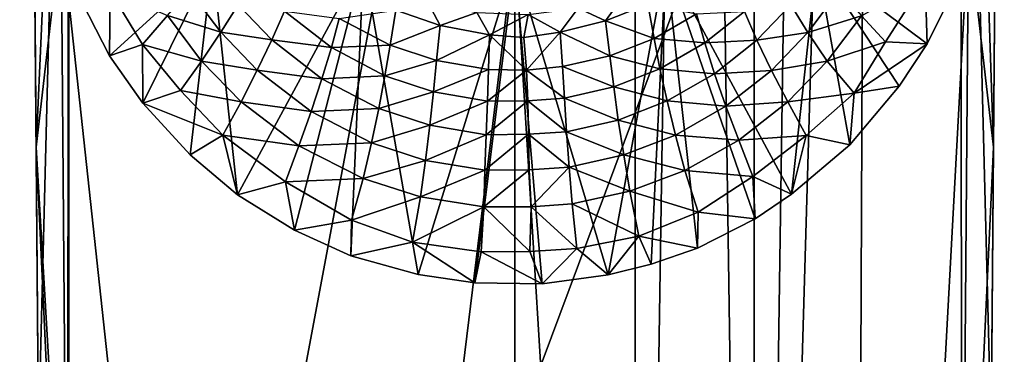
# Model space of a CAD drawing. Units: inches. Extents: x -2.4 to 2.4, y -6.1 to 6.1.
# Drawn here: x -0.9 to 0.8, y -1.8 to -1.2 of the extents above; entities that cross this region are included whole.
import ezdxf

# ---------------------------------------------------------------- set-up
doc = ezdxf.new("R2010")
doc.units = ezdxf.units.IN
doc.layers.get('0').update_dxf_attribs({"true_color": 0xc2ced6})

msp = doc.modelspace()

# ---------------------------------------------------------------- linework, layer by layer
for points in [[(0.2095, -4.4644), (0.0008, -1.0542), (0.2098, 2.3559), (0.2095, -4.4644)], [(0.3135, 2.3559), (0.2095, -4.4644), (0.2098, 2.3559), (0.3135, 2.3559)], [(0.4156, -4.6547), (0.2095, -4.4644), (0.3135, 2.3559), (0.4156, -4.6547)], [(0.3135, 2.3559), (0.4164, 2.3559), (0.4156, -4.6547), (0.3135, 2.3559)], [(0.4164, 2.3559), (0.5181, 2.3559), (0.4156, -4.6547), (0.4164, 2.3559)], [(0.4156, -4.6547), (0.5181, 2.3559), (0.6184, 2.3559), (0.4156, -4.6547)], [(0.5879, -4.7207), (0.4156, -4.6547), (0.6184, 2.3559), (0.5879, -4.7207)], [(0.6184, 2.3559), (0.7871, -1.0308), (0.5879, -4.7207), (0.6184, 2.3559)], [(0.3913, 2.2402), (-0.7723, -3.9837), (0.7736, 0.1656), (0.3913, 2.2402)], [(-0.772, 0.1656), (-0.7723, -3.9837), (0.3913, 2.2402), (-0.772, 0.1656)], [(-0.8289, -1.4087), (-0.8573, 2.0796), (-0.8479, 0.9169), (-0.8289, -1.4087)], [(-0.8418, 0.1652), (-0.8573, 2.0796), (-0.8289, -1.4087), (-0.8418, 0.1652)], [(-0.8479, 0.9169), (-0.7892, -0.5327), (-0.8289, -1.4087), (-0.8479, 0.9169)], [(0.8494, 0.9169), (0.8305, -1.4087), (0.7933, -0.2868), (0.8494, 0.9169)], [(0.8494, 0.9169), (0.8433, 0.1652), (0.8305, -1.4087), (0.8494, 0.9169)], [(-0.772, 0.1656), (-0.8418, 0.1652), (-0.8249, -1.9093), (-0.772, 0.1656)], [(-0.8249, -1.9093), (-0.8418, 0.1652), (-0.8289, -1.4087), (-0.8249, -1.9093)], [(-0.8249, -1.9093), (-0.7736, -1.9091), (-0.772, 0.1656), (-0.8249, -1.9093)], [(-0.7736, -1.9091), (-0.7723, -3.9837), (-0.772, 0.1656), (-0.7736, -1.9091)], [(-0.7723, -3.9837), (0.7752, -1.909), (0.7736, 0.1656), (-0.7723, -3.9837)], [(0.7736, 0.1656), (0.7752, -1.909), (0.8264, -1.9093), (0.7736, 0.1656)], [(0.8264, -1.9093), (0.8433, 0.1652), (0.7736, 0.1656), (0.8264, -1.9093)], [(0.8433, 0.1652), (0.8264, -1.9093), (0.8305, -1.4087), (0.8433, 0.1652)], [(0.7933, -0.2868), (0.8305, -1.4087), (0.7871, -1.0308), (0.7933, -0.2868)], [(-0.8289, -1.4087), (-0.7892, -0.5327), (-0.7856, -1.0308), (-0.8289, -1.4087)], [(-0.8289, -1.4087), (-0.7856, -1.0308), (-0.7753, -2.3268), (-0.8289, -1.4087)], [(-0.7856, -1.0308), (-0.4149, -4.4644), (-0.7753, -2.3268), (-0.7856, -1.0308)], [(-0.4149, -4.4644), (-0.7856, -1.0308), (0.0008, -1.0542), (-0.4149, -4.4644)], [(0.7871, -1.0308), (0.7746, -2.6149), (0.5879, -4.7207), (0.7871, -1.0308)], [(0.7871, -1.0308), (0.8305, -1.4087), (0.7746, -2.6149), (0.7871, -1.0308)], [(-0.4149, -4.4644), (0.0008, -1.0542), (0.0008, -4.4645), (-0.4149, -4.4644)], [(0.2095, -4.4644), (0.0008, -4.4645), (0.0008, -1.0542), (0.2095, -4.4644)], [(-0.5231, -1.0867), (-0.7851, -1.0869), (-0.7015, -1.2498), (-0.5231, -1.0867)], [(-0.7015, -1.2498), (-0.7851, -1.0869), (-0.7007, -1.1369), (-0.7015, -1.2498)], [(-0.5231, -1.0867), (-0.7015, -1.2498), (-0.6437, -1.3321), (-0.5231, -1.0867)], [(-0.5231, -1.0867), (-0.6437, -1.3321), (-0.562, -1.4219), (-0.5231, -1.0867)], [(-0.5231, -1.0867), (-0.562, -1.4219), (-0.4795, -1.4912), (-0.5231, -1.0867)], [(-0.2612, -1.0864), (-0.5231, -1.0867), (-0.4795, -1.4912), (-0.2612, -1.0864)], [(-0.2612, -1.0864), (-0.4795, -1.4912), (-0.381, -1.5527), (-0.2612, -1.0864)], [(-0.2612, -1.0864), (-0.381, -1.5527), (-0.2835, -1.597), (-0.2612, -1.0864)], [(-0.2612, -1.0864), (-0.2835, -1.597), (-0.1664, -1.6299), (-0.2612, -1.0864)], [(0.0008, -1.0861), (-0.2612, -1.0864), (-0.1664, -1.6299), (0.0008, -1.0861)], [(-0.1664, -1.6299), (-0.0682, -1.6442), (0.0008, -1.0861), (-0.1664, -1.6299)], [(0.0008, -1.0861), (-0.0682, -1.6442), (0.0486, -1.6456), (0.0008, -1.0861)], [(0.1625, -1.6301), (0.2628, -1.0857), (0.0008, -1.0861), (0.1625, -1.6301)], [(0.0008, -1.0861), (0.0486, -1.6456), (0.1625, -1.6301), (0.0008, -1.0861)], [(0.2628, -1.0857), (0.1625, -1.6301), (0.2373, -1.6116), (0.2628, -1.0857)], [(0.2628, -1.0857), (0.2373, -1.6116), (0.3174, -1.584), (0.2628, -1.0857)], [(0.5247, -1.0854), (0.2628, -1.0857), (0.4808, -1.4901), (0.5247, -1.0854)], [(0.4808, -1.4901), (0.2628, -1.0857), (0.4175, -1.5329), (0.4808, -1.4901)], [(0.4175, -1.5329), (0.2628, -1.0857), (0.3174, -1.584), (0.4175, -1.5329)], [(0.5247, -1.0854), (0.4808, -1.4901), (0.5818, -1.4044), (0.5247, -1.0854)], [(0.5247, -1.0854), (0.7155, -1.2289), (0.7866, -1.0846), (0.5247, -1.0854)], [(0.6672, -1.3024), (0.5247, -1.0854), (0.5818, -1.4044), (0.6672, -1.3024)], [(0.5247, -1.0854), (0.6672, -1.3024), (0.7155, -1.2289), (0.5247, -1.0854)], [(0.7866, -1.0846), (0.7155, -1.2289), (0.7124, -1.1176), (0.7866, -1.0846)], [(0.7124, -1.1176), (0.6433, -1.2256), (0.6019, -1.1802), (0.7124, -1.1176)], [(0.6433, -1.2256), (0.7124, -1.1176), (0.7155, -1.2289), (0.6433, -1.2256)], [(-0.6443, -1.23), (-0.7015, -1.2498), (-0.7007, -1.1369), (-0.6443, -1.23)], [(-0.6012, -1.18), (-0.6443, -1.23), (-0.7007, -1.1369), (-0.6012, -1.18)], [(-0.6012, -1.18), (-0.5633, -1.1359), (-0.5086, -1.209), (-0.6012, -1.18)], [(-0.4788, -1.1611), (-0.5086, -1.209), (-0.5633, -1.1359), (-0.4788, -1.1611)], [(0.564, -1.1361), (0.5091, -1.2093), (0.4793, -1.1613), (0.564, -1.1361)], [(0.5091, -1.2093), (0.564, -1.1361), (0.6019, -1.1802), (0.5091, -1.2093)], [(-0.1287, -1.1974), (-0.2055, -1.1708), (-0.1492, -1.1577), (-0.1287, -1.1974)], [(-0.065, -1.1746), (-0.1287, -1.1974), (-0.1492, -1.1577), (-0.065, -1.1746)], [(0.1581, -1.1893), (0.1105, -1.1669), (0.1907, -1.144), (0.1581, -1.1893)], [(0.1581, -1.1893), (0.1907, -1.144), (0.2316, -1.1603), (0.1581, -1.1893)], [(0.1581, -1.1893), (0.2316, -1.1603), (0.2424, -1.2195), (0.1581, -1.1893)], [(0.3159, -1.1772), (0.2424, -1.2195), (0.2316, -1.1603), (0.3159, -1.1772)], [(-0.5086, -1.209), (-0.4788, -1.1611), (-0.4202, -1.2222), (-0.5086, -1.209)], [(-0.3984, -1.1723), (-0.4202, -1.2222), (-0.4788, -1.1611), (-0.3984, -1.1723)], [(-0.4202, -1.2222), (-0.3984, -1.1723), (-0.3171, -1.2355), (-0.4202, -1.2222)], [(-0.3036, -1.1848), (-0.3171, -1.2355), (-0.3984, -1.1723), (-0.3036, -1.1848)], [(-0.2055, -1.1708), (-0.2153, -1.2314), (-0.3036, -1.1848), (-0.2055, -1.1708)], [(-0.2153, -1.2314), (-0.2055, -1.1708), (-0.1287, -1.1974), (-0.2153, -1.2314)], [(-0.043, -1.2136), (-0.1287, -1.1974), (-0.065, -1.1746), (-0.043, -1.2136)], [(-0.043, -1.2136), (-0.065, -1.1746), (0.0242, -1.1783), (-0.043, -1.2136)], [(0.0242, -1.1783), (0.1105, -1.1669), (0.0794, -1.2085), (0.0242, -1.1783)], [(0.1581, -1.1893), (0.0794, -1.2085), (0.1105, -1.1669), (0.1581, -1.1893)], [(0.2424, -1.2195), (0.3159, -1.1772), (0.3301, -1.2274), (0.2424, -1.2195)], [(0.3989, -1.1726), (0.3301, -1.2274), (0.3159, -1.1772), (0.3989, -1.1726)], [(0.3301, -1.2274), (0.3989, -1.1726), (0.4206, -1.2226), (0.3301, -1.2274)], [(0.4793, -1.1613), (0.4206, -1.2226), (0.3989, -1.1726), (0.4793, -1.1613)], [(0.4206, -1.2226), (0.4793, -1.1613), (0.5091, -1.2093), (0.4206, -1.2226)], [(-0.6443, -1.23), (-0.6012, -1.18), (-0.5419, -1.259), (-0.6443, -1.23)], [(-0.5086, -1.209), (-0.5419, -1.259), (-0.6012, -1.18), (-0.5086, -1.209)], [(-0.3171, -1.2355), (-0.3036, -1.1848), (-0.2153, -1.2314), (-0.3171, -1.2355)], [(-0.043, -1.2136), (0.0242, -1.1783), (0.0164, -1.2179), (-0.043, -1.2136)], [(0.0242, -1.1783), (0.0794, -1.2085), (0.0164, -1.2179), (0.0242, -1.1783)], [(0.0794, -1.2085), (0.1581, -1.1893), (0.1656, -1.2497), (0.0794, -1.2085)], [(0.2424, -1.2195), (0.1656, -1.2497), (0.1581, -1.1893), (0.2424, -1.2195)], [(0.6019, -1.1802), (0.5424, -1.2593), (0.5091, -1.2093), (0.6019, -1.1802)], [(0.5424, -1.2593), (0.6019, -1.1802), (0.6433, -1.2256), (0.5424, -1.2593)], [(-0.5419, -1.259), (-0.5086, -1.209), (-0.4454, -1.2748), (-0.5419, -1.259)], [(-0.4202, -1.2222), (-0.4454, -1.2748), (-0.5086, -1.209), (-0.4202, -1.2222)], [(-0.1287, -1.1974), (-0.1347, -1.2582), (-0.2153, -1.2314), (-0.1287, -1.1974)], [(-0.1347, -1.2582), (-0.1287, -1.1974), (-0.043, -1.2136), (-0.1347, -1.2582)], [(0.0213, -1.2745), (0.0164, -1.2179), (0.0794, -1.2085), (0.0213, -1.2745)], [(0.0794, -1.2085), (0.0835, -1.2685), (0.0213, -1.2745), (0.0794, -1.2085)], [(0.1656, -1.2497), (0.0835, -1.2685), (0.0794, -1.2085), (0.1656, -1.2497)], [(0.5091, -1.2093), (0.4458, -1.2752), (0.4206, -1.2226), (0.5091, -1.2093)], [(0.4458, -1.2752), (0.5091, -1.2093), (0.5424, -1.2593), (0.4458, -1.2752)], [(-0.4454, -1.2748), (-0.4202, -1.2222), (-0.3334, -1.2896), (-0.4454, -1.2748)], [(-0.3171, -1.2355), (-0.3334, -1.2896), (-0.4202, -1.2222), (-0.3171, -1.2355)], [(-0.043, -1.2136), (-0.0448, -1.2736), (-0.1347, -1.2582), (-0.043, -1.2136)], [(0.0213, -1.2745), (-0.0448, -1.2736), (-0.043, -1.2136), (0.0213, -1.2745)], [(-0.043, -1.2136), (0.0164, -1.2179), (0.0213, -1.2745), (-0.043, -1.2136)], [(0.1656, -1.2497), (0.2424, -1.2195), (0.2526, -1.2722), (0.1656, -1.2497)], [(0.3301, -1.2274), (0.2526, -1.2722), (0.2424, -1.2195), (0.3301, -1.2274)], [(0.2526, -1.2722), (0.3301, -1.2274), (0.3471, -1.281), (0.2526, -1.2722)], [(0.4206, -1.2226), (0.3471, -1.281), (0.3301, -1.2274), (0.4206, -1.2226)], [(0.3471, -1.281), (0.4206, -1.2226), (0.4458, -1.2752), (0.3471, -1.281)], [(0.6433, -1.2256), (0.5889, -1.3145), (0.5424, -1.2593), (0.6433, -1.2256)], [(0.5889, -1.3145), (0.6433, -1.2256), (0.7155, -1.2289), (0.5889, -1.3145)], [(0.7155, -1.2289), (0.6672, -1.3024), (0.5889, -1.3145), (0.7155, -1.2289)], [(-0.6437, -1.3321), (-0.7015, -1.2498), (-0.6443, -1.23), (-0.6437, -1.3321)], [(-0.5419, -1.259), (-0.5785, -1.3103), (-0.6443, -1.23), (-0.5419, -1.259)], [(-0.5785, -1.3103), (-0.6437, -1.3321), (-0.6443, -1.23), (-0.5785, -1.3103)], [(-0.3334, -1.2896), (-0.3171, -1.2355), (-0.2242, -1.2846), (-0.3334, -1.2896)], [(-0.2153, -1.2314), (-0.2242, -1.2846), (-0.3171, -1.2355), (-0.2153, -1.2314)], [(-0.2242, -1.2846), (-0.2153, -1.2314), (-0.1347, -1.2582), (-0.2242, -1.2846)], [(-0.5785, -1.3103), (-0.5419, -1.259), (-0.4737, -1.3296), (-0.5785, -1.3103)], [(-0.4454, -1.2748), (-0.4737, -1.3296), (-0.5419, -1.259), (-0.4454, -1.2748)], [(-0.1347, -1.2582), (-0.14, -1.3125), (-0.2242, -1.2846), (-0.1347, -1.2582)], [(-0.14, -1.3125), (-0.1347, -1.2582), (-0.0448, -1.2736), (-0.14, -1.3125)], [(0.0835, -1.2685), (0.1656, -1.2497), (0.1723, -1.3038), (0.0835, -1.2685)], [(0.2526, -1.2722), (0.1723, -1.3038), (0.1656, -1.2497), (0.2526, -1.2722)], [(0.5424, -1.2593), (0.4741, -1.33), (0.4458, -1.2752), (0.5424, -1.2593)], [(0.4741, -1.33), (0.5424, -1.2593), (0.5889, -1.3145), (0.4741, -1.33)], [(-0.4737, -1.3296), (-0.4454, -1.2748), (-0.3523, -1.3467), (-0.4737, -1.3296)], [(-0.3334, -1.2896), (-0.3523, -1.3467), (-0.4454, -1.2748), (-0.3334, -1.2896)], [(-0.0448, -1.2736), (-0.0464, -1.3286), (-0.14, -1.3125), (-0.0448, -1.2736)], [(-0.0464, -1.3286), (-0.0448, -1.2736), (0.0213, -1.2745), (-0.0464, -1.3286)], [(0.0213, -1.2745), (0.0233, -1.3278), (-0.0464, -1.3286), (0.0213, -1.2745)], [(0.0213, -1.2745), (0.0835, -1.2685), (0.0868, -1.3233), (0.0213, -1.2745)], [(0.0868, -1.3233), (0.0233, -1.3278), (0.0213, -1.2745), (0.0868, -1.3233)], [(0.1723, -1.3038), (0.0868, -1.3233), (0.0835, -1.2685), (0.1723, -1.3038)], [(0.1723, -1.3038), (0.2526, -1.2722), (0.265, -1.3283), (0.1723, -1.3038)], [(0.3471, -1.281), (0.265, -1.3283), (0.2526, -1.2722), (0.3471, -1.281)], [(0.4458, -1.2752), (0.3669, -1.3375), (0.3471, -1.281), (0.4458, -1.2752)], [(0.3669, -1.3375), (0.4458, -1.2752), (0.4741, -1.33), (0.3669, -1.3375)], [(-0.3523, -1.3467), (-0.3334, -1.2896), (-0.235, -1.3414), (-0.3523, -1.3467)], [(-0.2242, -1.2846), (-0.235, -1.3414), (-0.3334, -1.2896), (-0.2242, -1.2846)], [(-0.235, -1.3414), (-0.2242, -1.2846), (-0.14, -1.3125), (-0.235, -1.3414)], [(0.265, -1.3283), (0.3471, -1.281), (0.3669, -1.3375), (0.265, -1.3283)], [(-0.6437, -1.3321), (-0.5785, -1.3103), (-0.5051, -1.3878), (-0.6437, -1.3321)], [(-0.4737, -1.3296), (-0.5051, -1.3878), (-0.5785, -1.3103), (-0.4737, -1.3296)], [(-0.14, -1.3125), (-0.1465, -1.3705), (-0.235, -1.3414), (-0.14, -1.3125)], [(-0.1465, -1.3705), (-0.14, -1.3125), (-0.0464, -1.3286), (-0.1465, -1.3705)], [(0.0868, -1.3233), (0.1723, -1.3038), (0.1803, -1.3614), (0.0868, -1.3233)], [(0.265, -1.3283), (0.1803, -1.3614), (0.1723, -1.3038), (0.265, -1.3283)], [(0.5889, -1.3145), (0.6672, -1.3024), (0.5818, -1.4044), (0.5889, -1.3145)], [(-0.5051, -1.3878), (-0.4737, -1.3296), (-0.3736, -1.406), (-0.5051, -1.3878)], [(-0.3523, -1.3467), (-0.3736, -1.406), (-0.4737, -1.3296), (-0.3523, -1.3467)], [(-0.0464, -1.3286), (-0.0485, -1.3871), (-0.1465, -1.3705), (-0.0464, -1.3286)], [(0.0233, -1.3278), (0.0245, -1.3862), (-0.0485, -1.3871), (0.0233, -1.3278)], [(-0.0485, -1.3871), (-0.0464, -1.3286), (0.0233, -1.3278), (-0.0485, -1.3871)], [(0.0233, -1.3278), (0.0868, -1.3233), (0.0907, -1.3816), (0.0233, -1.3278)], [(0.0907, -1.3816), (0.0245, -1.3862), (0.0233, -1.3278), (0.0907, -1.3816)], [(0.1803, -1.3614), (0.0907, -1.3816), (0.0868, -1.3233), (0.1803, -1.3614)], [(0.1803, -1.3614), (0.265, -1.3283), (0.2793, -1.3875), (0.1803, -1.3614)], [(0.3669, -1.3375), (0.2793, -1.3875), (0.265, -1.3283), (0.3669, -1.3375)], [(0.4741, -1.33), (0.3892, -1.3963), (0.3669, -1.3375), (0.4741, -1.33)], [(0.3892, -1.3963), (0.4741, -1.33), (0.5059, -1.3882), (0.3892, -1.3963)], [(0.5889, -1.3145), (0.5059, -1.3882), (0.4741, -1.33), (0.5889, -1.3145)], [(0.5059, -1.3882), (0.5889, -1.3145), (0.5818, -1.4044), (0.5059, -1.3882)], [(-0.5051, -1.3878), (-0.562, -1.4219), (-0.6437, -1.3321), (-0.5051, -1.3878)], [(-0.3736, -1.406), (-0.3523, -1.3467), (-0.2476, -1.4011), (-0.3736, -1.406)], [(-0.235, -1.3414), (-0.2476, -1.4011), (-0.3523, -1.3467), (-0.235, -1.3414)], [(-0.2476, -1.4011), (-0.235, -1.3414), (-0.1465, -1.3705), (-0.2476, -1.4011)], [(0.2793, -1.3875), (0.3669, -1.3375), (0.3892, -1.3963), (0.2793, -1.3875)], [(0.0907, -1.3816), (0.1803, -1.3614), (0.1897, -1.422), (0.0907, -1.3816)], [(0.2793, -1.3875), (0.1897, -1.422), (0.1803, -1.3614), (0.2793, -1.3875)], [(-0.1465, -1.3705), (-0.1541, -1.4314), (-0.2476, -1.4011), (-0.1465, -1.3705)], [(-0.1541, -1.4314), (-0.1465, -1.3705), (-0.0485, -1.3871), (-0.1541, -1.4314)], [(0.0245, -1.3862), (0.0907, -1.3816), (0.0953, -1.443), (0.0245, -1.3862)], [(0.1897, -1.422), (0.0953, -1.443), (0.0907, -1.3816), (0.1897, -1.422)], [(-0.5051, -1.3878), (-0.4795, -1.4912), (-0.562, -1.4219), (-0.5051, -1.3878)], [(-0.3736, -1.406), (-0.3967, -1.4686), (-0.5051, -1.3878), (-0.3736, -1.406)], [(-0.3967, -1.4686), (-0.4795, -1.4912), (-0.5051, -1.3878), (-0.3967, -1.4686)], [(-0.0485, -1.3871), (-0.0509, -1.4486), (-0.1541, -1.4314), (-0.0485, -1.3871)], [(0.0245, -1.3862), (0.0261, -1.4478), (-0.0509, -1.4486), (0.0245, -1.3862)], [(-0.0509, -1.4486), (-0.0485, -1.3871), (0.0245, -1.3862), (-0.0509, -1.4486)], [(0.0953, -1.443), (0.0261, -1.4478), (0.0245, -1.3862), (0.0953, -1.443)], [(0.1897, -1.422), (0.2793, -1.3875), (0.2956, -1.4489), (0.1897, -1.422)], [(0.3892, -1.3963), (0.2956, -1.4489), (0.2793, -1.3875), (0.3892, -1.3963)], [(0.2956, -1.4489), (0.3892, -1.3963), (0.4135, -1.4592), (0.2956, -1.4489)], [(0.5059, -1.3882), (0.4135, -1.4592), (0.3892, -1.3963), (0.5059, -1.3882)], [(0.4135, -1.4592), (0.5059, -1.3882), (0.4808, -1.4901), (0.4135, -1.4592)], [(0.4808, -1.4901), (0.5059, -1.3882), (0.5818, -1.4044), (0.4808, -1.4901)], [(-0.81, -3.7343), (-0.8289, -1.4087), (-0.773, -2.6149), (-0.81, -3.7343)], [(-0.8289, -1.4087), (-0.81, -3.7343), (-0.8249, -1.9093), (-0.8289, -1.4087)], [(-0.8289, -1.4087), (-0.7753, -2.3268), (-0.773, -2.6149), (-0.8289, -1.4087)], [(-0.3967, -1.4686), (-0.3736, -1.406), (-0.2618, -1.4632), (-0.3967, -1.4686)], [(-0.2476, -1.4011), (-0.2618, -1.4632), (-0.3736, -1.406), (-0.2476, -1.4011)], [(-0.2618, -1.4632), (-0.2476, -1.4011), (-0.1541, -1.4314), (-0.2618, -1.4632)], [(0.8116, -3.7343), (0.7746, -2.6149), (0.8305, -1.4087), (0.8116, -3.7343)], [(0.8305, -1.4087), (0.8056, -4.4651), (0.7974, -5.4784), (0.8305, -1.4087)], [(0.8305, -1.4087), (0.7974, -5.4784), (0.8116, -3.7343), (0.8305, -1.4087)], [(0.8056, -4.4651), (0.8305, -1.4087), (0.8264, -1.9093), (0.8056, -4.4651)], [(-0.1541, -1.4314), (-0.1627, -1.4947), (-0.2618, -1.4632), (-0.1541, -1.4314)], [(-0.1627, -1.4947), (-0.1541, -1.4314), (-0.0509, -1.4486), (-0.1627, -1.4947)], [(0.0953, -1.443), (0.1897, -1.422), (0.2003, -1.4849), (0.0953, -1.443)], [(0.2956, -1.4489), (0.2003, -1.4849), (0.1897, -1.422), (0.2956, -1.4489)], [(-0.0509, -1.4486), (-0.0527, -1.512), (-0.1627, -1.4947), (-0.0509, -1.4486)], [(0.0261, -1.4478), (0.0292, -1.5122), (-0.0527, -1.512), (0.0261, -1.4478)], [(-0.0527, -1.512), (-0.0509, -1.4486), (0.0261, -1.4478), (-0.0527, -1.512)], [(0.0292, -1.5122), (0.0261, -1.4478), (0.0953, -1.443), (0.0292, -1.5122)], [(0.0953, -1.443), (0.1004, -1.5067), (0.0292, -1.5122), (0.0953, -1.443)], [(0.2003, -1.4849), (0.1004, -1.5067), (0.0953, -1.443), (0.2003, -1.4849)], [(0.2003, -1.4849), (0.2956, -1.4489), (0.3189, -1.5213), (0.2003, -1.4849)], [(0.4135, -1.4592), (0.3189, -1.5213), (0.2956, -1.4489), (0.4135, -1.4592)], [(-0.2618, -1.4632), (-0.2821, -1.5354), (-0.3967, -1.4686), (-0.2618, -1.4632)], [(-0.2821, -1.5354), (-0.2618, -1.4632), (-0.1627, -1.4947), (-0.2821, -1.5354)], [(0.3189, -1.5213), (0.4135, -1.4592), (0.4175, -1.5329), (0.3189, -1.5213)], [(0.4175, -1.5329), (0.4135, -1.4592), (0.4808, -1.4901), (0.4175, -1.5329)], [(-0.381, -1.5527), (-0.4795, -1.4912), (-0.3967, -1.4686), (-0.381, -1.5527)], [(-0.2821, -1.5354), (-0.381, -1.5527), (-0.3967, -1.4686), (-0.2821, -1.5354)], [(-0.1627, -1.4947), (-0.1765, -1.5735), (-0.2821, -1.5354), (-0.1627, -1.4947)], [(-0.1765, -1.5735), (-0.1627, -1.4947), (-0.0527, -1.512), (-0.1765, -1.5735)], [(0.1004, -1.5067), (0.2003, -1.4849), (0.2159, -1.5633), (0.1004, -1.5067)], [(0.3189, -1.5213), (0.2159, -1.5633), (0.2003, -1.4849), (0.3189, -1.5213)], [(-0.0527, -1.512), (-0.0575, -1.5901), (-0.1765, -1.5735), (-0.0527, -1.512)], [(0.0272, -1.5896), (-0.0575, -1.5901), (-0.0527, -1.512), (0.0272, -1.5896)], [(-0.0527, -1.512), (0.0292, -1.5122), (0.0272, -1.5896), (-0.0527, -1.512)], [(0.1084, -1.5846), (0.0272, -1.5896), (0.0292, -1.5122), (0.1084, -1.5846)], [(0.0292, -1.5122), (0.1004, -1.5067), (0.1084, -1.5846), (0.0292, -1.5122)], [(0.2159, -1.5633), (0.1084, -1.5846), (0.1004, -1.5067), (0.2159, -1.5633)], [(-0.381, -1.5527), (-0.2821, -1.5354), (-0.2835, -1.597), (-0.381, -1.5527)], [(-0.2835, -1.597), (-0.2821, -1.5354), (-0.1765, -1.5735), (-0.2835, -1.597)], [(0.3174, -1.584), (0.2159, -1.5633), (0.3189, -1.5213), (0.3174, -1.584)], [(0.3189, -1.5213), (0.4175, -1.5329), (0.3174, -1.584), (0.3189, -1.5213)], [(0.1084, -1.5846), (0.2159, -1.5633), (0.1625, -1.6301), (0.1084, -1.5846)], [(0.2373, -1.6116), (0.1625, -1.6301), (0.2159, -1.5633), (0.2373, -1.6116)], [(0.2159, -1.5633), (0.3174, -1.584), (0.2373, -1.6116), (0.2159, -1.5633)], [(-0.1765, -1.5735), (-0.1664, -1.6299), (-0.2835, -1.597), (-0.1765, -1.5735)], [(-0.0682, -1.6442), (-0.1664, -1.6299), (-0.1765, -1.5735), (-0.0682, -1.6442)], [(-0.1765, -1.5735), (-0.0575, -1.5901), (-0.0682, -1.6442), (-0.1765, -1.5735)], [(0.0272, -1.5896), (0.1084, -1.5846), (0.0486, -1.6456), (0.0272, -1.5896)], [(0.0486, -1.6456), (0.1084, -1.5846), (0.1625, -1.6301), (0.0486, -1.6456)], [(0.0486, -1.6456), (-0.0682, -1.6442), (-0.0575, -1.5901), (0.0486, -1.6456)], [(-0.0575, -1.5901), (0.0272, -1.5896), (0.0486, -1.6456), (-0.0575, -1.5901)]]:
    msp.add_lwpolyline(points)

doc.saveas('drawing.dxf')
